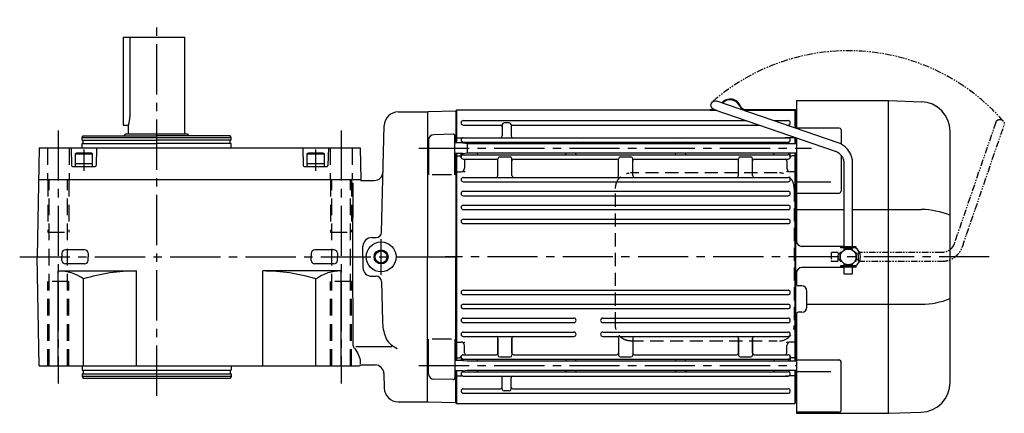
# Model space of a CAD drawing. Extents: x -852 to 1120, y 84 to 955.
# Drawn here: x 560 to 1120, y 731 to 955 of the extents above; entities that cross this region are included whole.
import ezdxf

# ---------------------------------------------------------------- set-up
doc = ezdxf.new("R2010")
doc.units = 0
doc.header["$LTSCALE"] = 3
doc.header["$MEASUREMENT"] = 0
for name, pattern in [('CENTERX2', [20.32, 12.7, -2.54, 2.54, -2.54]), ('HIDDEN', [3.75, 2.5, -1.25]), ('HIDDEN2', [4.7625, 3.175, -1.5875]), ('PHANTOM', [2.5, 1.25, -0.25, 0.25, -0.25, 0.25, -0.25]), ('sekkei(A2)', [14.2875, 9.525, -1.5875, 1.5875, -1.5875])]:
    doc.linetypes.add(name, pattern=pattern)
doc.layers.get('0').update_dxf_attribs({"linetype": 'CONTINUOUS'})
for name, color, linetype in [('CENTER', 3, 'sekkei(A2)'), ('HIDDEN', 1, 'HIDDEN'), ('HIDS', 1, 'HIDDEN2'), ('HOJO', 4, 'CONTINUOUS'), ('PHANTOM', 2, 'PHANTOM')]:
    doc.layers.add(name, color=color, linetype=linetype)

# ---------------------------------------------------------------- blocks, each defined once
blk = doc.blocks.new('A$C76AD3D76-1')
for p, q in [((5.75, 64.97), (74.89, 88.71)), ((76.51, 83.99), (7.37, 60.24)), ((-2.5, 5.75), (-2.5, 53.1)), ((2.5, 53.1), (2.5, 5.75)), ((-4.5, 5.75), (4.5, 5.75)), ((-4.5, 5.15), (-4.5, 5.75)), ((4.5, 5.75), (4.5, 5.15)), ((-4.5, 5.15), (4.5, 5.15)), ((-2.5, 4.55), (2.5, 4.55)), ((-2.5, 3.74), (-2.5, 4.55)), ((-1.52, 5.15), (-1.52, 4.55)), ((1.52, 5.15), (1.52, 4.55)), ((2.5, 4.55), (2.5, 3.74)), ((-4.5, -5.75), (-4.5, -5.15)), ((-4.5, -5.15), (4.5, -5.15)), ((-2.5, -4.55), (-2.5, -3.74)), ((-2.5, -4.55), (2.5, -4.55)), ((-1.52, -4.55), (-1.52, -5.15)), ((1.52, -4.55), (1.52, -5.15)), ((2.5, -3.74), (2.5, -4.55)), ((4.5, -5.15), (4.5, -5.75)), ((-4.5, -5.75), (4.5, -5.75)), ((-2.5, -9.65), (-2.5, -5.75)), ((2.5, -9.65), (-2.5, -9.65)), ((2.5, -5.75), (2.5, -9.65))]:
    blk.add_line(p, q)
blk.add_arc((75.7, 86.35), 2.5, 288.9556, 108.9556)
for points, knots in [([(-2.5, 53.1), (-2.5, 53.36), (-2.48, 54.07), (-2.35, 55.22), (-2.06, 56.54), (-1.63, 57.82), (-1.08, 59.05), (-0.4, 60.2), (0.39, 61.27), (1.29, 62.25), (2.29, 63.12), (3.37, 63.87), (4.52, 64.5), (5.34, 64.81), (5.75, 64.97)], [0, 0, 0, 0, 0.050143, 0.136664, 0.223222, 0.30977, 0.39629, 0.48276, 0.569162, 0.655477, 0.74169, 0.827789, 0.913768, 1, 1, 1, 1]), ([(7.37, 60.24), (7.23, 60.19), (6.79, 60.03), (6.07, 59.66), (5.25, 59.08), (4.52, 58.39), (3.88, 57.6), (3.35, 56.73), (2.94, 55.79), (2.66, 54.79), (2.52, 53.89), (2.51, 53.32), (2.5, 53.1)], [0, 0, 0, 0, 0.050117, 0.161518, 0.272639, 0.383251, 0.493356, 0.603003, 0.71226, 0.821206, 0.929922, 1, 1, 1, 1])]:
    blk.add_open_spline(points, degree=3, knots=knots)
blk = doc.blocks.new('A$C76AD3D76-2')
at = {"layer": 'PHANTOM'}
for p, q in [((5.75, 64.97), (74.89, 88.71)), ((76.51, 83.99), (7.37, 60.24)), ((-2.5, 5.75), (-2.5, 53.1)), ((2.5, 53.1), (2.5, 5.75)), ((-2.5, 5.75), (2.5, 5.75)), ((-1.52, 5.75), (-1.52, 4.55)), ((1.52, 5.75), (1.52, 4.55)), ((-2.5, 4.55), (2.5, 4.55)), ((-2.5, 3.74), (-2.5, 4.55)), ((2.5, 4.55), (2.5, 3.74)), ((-2.5, -4.55), (-2.5, -3.74)), ((-2.5, -4.55), (2.5, -4.55)), ((-1.52, -4.55), (-1.52, -5.75)), ((1.52, -4.55), (1.52, -5.75)), ((2.5, -3.74), (2.5, -4.55)), ((-2.5, -9.65), (-2.5, -5.75)), ((-2.5, -5.75), (2.5, -5.75)), ((2.5, -9.65), (-2.5, -9.65)), ((2.5, -5.75), (2.5, -9.65))]:
    blk.add_line(p, q, dxfattribs=at)
blk.add_arc((75.7, 86.35), 2.5, 288.9556, 108.9556, dxfattribs=at)
for points, knots in [([(-2.5, 53.1), (-2.5, 53.36), (-2.48, 54.07), (-2.35, 55.22), (-2.06, 56.54), (-1.63, 57.82), (-1.08, 59.05), (-0.4, 60.2), (0.39, 61.27), (1.29, 62.25), (2.29, 63.12), (3.37, 63.87), (4.52, 64.5), (5.34, 64.81), (5.75, 64.97)], [0, 0, 0, 0, 0.050143, 0.136664, 0.223222, 0.30977, 0.39629, 0.48276, 0.569162, 0.655477, 0.74169, 0.827789, 0.913768, 1, 1, 1, 1]), ([(7.37, 60.24), (7.23, 60.19), (6.79, 60.03), (6.07, 59.66), (5.25, 59.08), (4.52, 58.39), (3.88, 57.6), (3.35, 56.73), (2.94, 55.79), (2.66, 54.79), (2.52, 53.89), (2.51, 53.32), (2.5, 53.1)], [0, 0, 0, 0, 0.050117, 0.161518, 0.272639, 0.383251, 0.493356, 0.603003, 0.71226, 0.821206, 0.929922, 1, 1, 1, 1])]:
    blk.add_open_spline(points, degree=3, knots=knots, dxfattribs=at)
blk = doc.blocks.new('A$C460D5F38-1')
for p, q in [((210, 89), (210, 73.13)), ((210, 89), (262.5, 89)), ((262.5, -89), (262.5, 89)), ((262.53, 89), (281.09, 88.35)), ((0, 82.25), (0.33, 82.58)), ((0, 82.25), (0, 0)), ((15.8, 82.98), (0.33, 82.58)), ((15.8, 82.98), (16, 82.78)), ((16.5, 83.5), (16, 83)), ((16, 83), (16, 64.87)), ((16, 82.78), (16, 64.87)), ((16.5, 83.5), (16.5, 64.87)), ((164.4, 83.5), (16.5, 83.5)), ((160.7, 83.9), (163.24, 83.9)), ((160.7, 83.9), (160.7, 83.5)), ((160.7, 83.5), (164.4, 83.5)), ((209, 83.5), (179.79, 83.5)), ((180.92, 83.9), (210, 83.9)), ((180.92, 83.5), (210, 83.5)), ((209, 83.5), (209, 73.47)), ((209.5, 83), (209, 83.5)), ((209.5, 83), (209.5, 73.3)), ((209.5, 82.99), (210, 82.97)), ((20.25, 77.55), (181.73, 77.55)), ((20.25, 75.05), (41.5, 75.05)), ((42.5, 75.3), (42.5, 68.85)), ((46.5, 76.3), (43.5, 76.3)), ((47.5, 75.3), (47.5, 68.85)), ((48.5, 75.05), (189, 75.05)), ((197.12, 77.55), (205.25, 77.55)), ((204.4, 75.05), (205.25, 75.05)), ((234.41, 73.34), (210, 73.34)), ((14.47, 69.85), (3.42, 69.56)), ((15.5, 46.75), (15.5, 68.85)), ((16.5, 67.71), (16, 67.21)), ((16.5, 67.71), (19.46, 67.71)), ((20.25, 67.85), (205.25, 67.85)), ((20.25, 67.85), (21.7, 67.85)), ((205.25, 67.85), (203.8, 67.85)), ((209, 67.71), (206.04, 67.71)), ((209, 68.18), (209, 64.52)), ((209, 67.71), (209.5, 67.21)), ((209.5, 68.01), (209.5, 64.52)), ((210, 67.84), (210, 9)), ((235.41, 72.34), (235.41, 64.25)), ((297.5, -71.36), (297.5, 71.36)), ((0.5, 64.37), (0, 63.87)), ((0, 63.87), (0, 59.87)), ((0.5, 66.56), (0.5, 46.75)), ((20, 64.87), (15.5, 64.87)), ((20, 64.87), (22.5, 64.52)), ((20.25, 65.35), (205.25, 65.35)), ((22.5, 64.52), (210, 64.52)), ((22.5, 64.52), (22.5, 59.22)), ((205.5, 64.52), (205.5, 64.73)), ((0.5, 59.37), (0, 59.87)), ((20, 58.87), (15.5, 58.87)), ((16.5, 57.5), (15.9, 56.9)), ((16, 58.87), (16, 0)), ((16, 58.87), (16, -58.87)), ((16.5, 58.87), (16.5, -58.87)), ((16.5, 57.5), (18.04, 57.5)), ((19, 56.9), (19, 58.87)), ((20, 58.87), (22.5, 59.22)), ((20, 58.77), (20, 58.87)), ((20.25, 58.15), (205.25, 58.15)), ((22.5, 59.22), (210, 59.22)), ((28, 59.22), (28, 59.15)), ((41, 56.9), (47, 56.9)), ((79, 59.22), (79, 59.15)), ((84, 59.22), (84, 59.15)), ((109.75, 56.9), (115.75, 56.9)), ((141.5, 59.22), (141.5, 59.15)), ((146.5, 59.22), (146.5, 59.15)), ((178, 56.9), (184, 56.9)), ((197.5, 59.22), (197.5, 59.15)), ((205.5, 58.77), (205.5, 59.22)), ((206.5, 56.9), (206.5, 59.22)), ((209, 57.5), (207.46, 57.5)), ((209, 59.22), (209, -59.22)), ((209, 57.5), (209.5, 57)), ((209.5, 59.22), (209.5, -59.22)), ((235.41, 57.85), (235.41, 57.15)), ((235.41, 57.85), (235.41, 37.37)), ((20.25, 55.65), (39, 55.65)), ((21, 54.65), (21, 50.43)), ((40, 46.25), (40, 55.9)), ((48, 46.25), (48, 55.9)), ((49, 55.65), (107.75, 55.65)), ((108.75, 46.25), (108.75, 55.9)), ((116.75, 46.25), (116.75, 55.9)), ((117.75, 55.65), (176, 55.65)), ((177, 46.25), (177, 55.9)), ((185, 46.25), (185, 55.9)), ((186, 55.65), (205.25, 55.65)), ((204.5, 54.65), (204.5, 50.43)), ((13.5, 46.75), (2.5, 46.75)), ((16.5, 48.43), (16, 48.14)), ((16.5, 48.43), (19, 48.43)), ((20.25, 45.25), (205.25, 45.25)), ((209, 48.43), (206.5, 48.43)), ((209, 48.43), (209.5, 48.14)), ((20.25, 42.75), (205.25, 42.75)), ((229.5, 42.52), (210, 42.52)), ((20.25, 37.35), (205.25, 37.35)), ((20.25, 34.85), (205.25, 34.85)), ((210, 36.37), (234.41, 36.37)), ((20.25, 29.45), (205.25, 29.45)), ((20.25, 26.95), (205.25, 26.95)), ((210, 26.98), (237, 26.98)), ((242, 26.98), (281.09, 26.98)), ((20.25, 21.45), (205.25, 21.45)), ((20.25, 18.95), (205.25, 18.95)), ((237, 6), (213, 6)), ((0, -82.25), (0, 0)), ((16, -58.87), (16, 0)), ((210, -9), (210, -15.51)), ((237, -6), (213, -6)), ((213, -16.5), (211, -16.5)), ((20.25, -18.95), (205.25, -18.95)), ((20.25, -21.45), (205.25, -21.45)), ((216, -28.5), (216, -19.5)), ((20.25, -26.95), (205.25, -26.95)), ((216, -26.98), (281.09, -26.98)), ((20.25, -29.45), (205.25, -29.45)), ((210, -32.5), (210, -89)), ((213, -31.5), (211, -31.5)), ((20.25, -34.85), (83.25, -34.85)), ((20.25, -37.35), (83.25, -37.35)), ((99.75, -34.85), (205.25, -34.85)), ((99.75, -37.35), (205.25, -37.35)), ((20.25, -42.75), (83.25, -42.75)), ((99.75, -42.75), (205.25, -42.75)), ((0.5, -66.56), (0.5, -46.75)), ((13.5, -46.75), (2.5, -46.75)), ((15.5, -46.75), (15.5, -68.85)), ((16.5, -48.43), (16, -48.14)), ((16.5, -48.43), (19, -48.43)), ((20.25, -45.25), (83.25, -45.25)), ((21, -54.65), (21, -50.43)), ((40, -54.5), (40, -46.25)), ((40, -46.25), (40, -55.9)), ((48, -54.5), (48, -46.25)), ((48, -46.25), (48, -55.9)), ((99.75, -45.25), (205.25, -45.25)), ((108.75, -46.25), (108.75, -55.9)), ((116.75, -46.25), (116.75, -55.9)), ((177, -54.5), (177, -46.25)), ((177, -46.25), (177, -55.9)), ((185, -54.5), (185, -46.25)), ((185, -46.25), (185, -55.9)), ((204.5, -54.65), (204.5, -50.43)), ((209, -48.43), (206.5, -48.43)), ((209, -48.43), (209.5, -48.14)), ((20.25, -55.65), (39, -55.65)), ((49, -55.65), (107.75, -55.65)), ((117.75, -55.65), (176, -55.65)), ((186, -55.65), (205.25, -55.65)), ((0.5, -59.37), (0, -59.87)), ((0, -63.87), (0, -59.87)), ((20, -58.87), (15.5, -58.87)), ((16.5, -57.5), (16, -57)), ((16.5, -57.5), (18.04, -57.5)), ((19, -56.9), (19, -58.87)), ((20, -58.77), (20, -58.87)), ((20, -58.87), (22.5, -59.22)), ((20.25, -58.15), (205.25, -58.15)), ((22.5, -59.22), (210, -59.22)), ((28, -59.22), (28, -59.15)), ((41, -56.9), (47, -56.9)), ((79, -59.22), (79, -59.15)), ((84, -59.22), (84, -59.15)), ((109.75, -56.9), (115.75, -56.9)), ((141.5, -59.22), (141.5, -59.15)), ((146.5, -59.22), (146.5, -59.15)), ((178, -56.9), (184, -56.9)), ((197.5, -59.22), (197.5, -59.15)), ((205.5, -58.77), (205.5, -59.22)), ((206.5, -56.9), (206.5, -59.22)), ((209, -57.5), (207.46, -57.5)), ((209, -57.5), (209.5, -57)), ((210, -58.58), (234.41, -58.58)), ((235.41, -87.37), (235.41, -59.58)), ((0.5, -64.37), (0, -63.87)), ((20, -64.87), (15.5, -64.87)), ((16, -82.78), (16, -64.87)), ((16, -64.87), (16, -83)), ((16.5, -67.71), (16, -67.21)), ((16.5, -64.87), (16.5, -83.5)), ((20, -64.87), (22.5, -64.52)), ((20.25, -65.35), (205.25, -65.35)), ((22.5, -64.52), (210, -64.52)), ((205.5, -64.52), (205.5, -64.73)), ((209, -64.52), (209, -83.5)), ((209, -67.71), (209.5, -67.21)), ((209.5, -64.52), (209.5, -83)), ((229.5, -65.37), (210, -65.37)), ((14.47, -69.85), (3.42, -69.56)), ((16.5, -67.71), (19.46, -67.71)), ((20.25, -67.85), (205.25, -67.85)), ((20.25, -67.85), (21.7, -67.85)), ((42.5, -75.3), (42.5, -68.85)), ((47.5, -75.3), (47.5, -68.85)), ((205.25, -67.85), (203.8, -67.85)), ((209, -67.71), (206.04, -67.71)), ((20.25, -75.05), (41.5, -75.05)), ((20.25, -77.55), (205.25, -77.55)), ((46.5, -76.3), (43.5, -76.3)), ((48.5, -75.05), (205.25, -75.05)), ((0, -82.25), (0.33, -82.58)), ((15.8, -82.98), (0.33, -82.58)), ((15.8, -82.98), (16, -82.78)), ((16, -83), (16.5, -83.5)), ((16.5, -83.5), (209, -83.5)), ((209, -83.5), (209.5, -83)), ((210, -82.97), (209.5, -82.99)), ((234.41, -88.37), (210, -88.37)), ((210, -89), (262.5, -89)), ((262.53, -89), (281.09, -88.35))]:
    blk.add_line(p, q)
blk.add_circle((239.5, 0), 4.5)
for centre, radius, start, end in [((172.2, 83.4), 6.4, 21.86, 137.4377), ((172.2, 83.4), 6, 21.86, 135.7574), ((180.92, 86.9), 3.4, 201.86, 270), ((180.92, 86.9), 3, 201.86, 270), ((280.5, 71.36), 17, 360, 88), ((20.25, 76.3), 1.25, 90, 270), ((41.5, 74.05), 1, 0, 90), ((43.5, 75.3), 1, 90, 180), ((46.5, 75.3), 1, 0, 90), ((48.5, 74.05), 1, 90, 180), ((205.25, 76.3), 1.25, 270, 90), ((234.41, 72.34), 1, 0, 90), ((3.5, 66.56), 3, 91.5, 180), ((14.5, 68.85), 1, 0, 91.5), ((20.25, 66.6), 1.25, 90, 270), ((19.46, 68.71), 1, 270, 290.6109), ((41.5, 68.85), 1, 270, 0), ((48.5, 68.85), 1, 180, 270), ((205.25, 66.6), 1.25, 270, 90), ((206.04, 68.71), 1, 249.3891, 270), ((19, 64.73), 1, 8.2028, 56.251), ((29, 64.35), 1, 90, 170.1047), ((78, 64.35), 1, 9.8953, 90), ((85, 64.35), 1, 90, 170.1047), ((140.5, 64.35), 1, 9.8953, 90), ((147.5, 64.35), 1, 90, 170.1047), ((196.5, 64.35), 1, 9.8953, 90), ((206.5, 64.73), 1, 123.749, 180), ((18.04, 56.5), 1, 10.2403, 90), ((20.25, 56.9), 1.25, 90, 270), ((19, 58.77), 1, 303.749, 0), ((29, 59.15), 1, 180, 270), ((41, 55.9), 1, 90, 180), ((47, 55.9), 1, 0, 90), ((78, 59.15), 1, 270, 0), ((85, 59.15), 1, 180, 270), ((109.75, 55.9), 1, 90, 180), ((115.75, 55.9), 1, 0, 90), ((140.5, 59.15), 1, 270, 0), ((147.5, 59.15), 1, 180, 270), ((178, 55.9), 1, 90, 180), ((184, 55.9), 1, 0, 90), ((196.5, 59.15), 1, 270, 0), ((205.25, 56.9), 1.25, 270, 90), ((206.5, 58.77), 1, 180, 236.251), ((207.46, 56.5), 1, 90, 169.7597), ((22, 54.65), 1, 90, 180), ((39, 54.65), 1, 0, 90), ((49, 54.65), 1, 90, 180), ((107.75, 54.65), 1, 0, 90), ((117.75, 54.65), 1, 90, 180), ((176, 54.65), 1, 0, 90), ((186, 54.65), 1, 90, 180), ((203.5, 54.65), 1, 0, 90), ((19, 50.43), 2, 270, 0), ((20.25, 44), 1.25, 90, 270), ((39, 46.25), 1, 270, 0), ((49, 46.25), 1, 180, 270), ((107.75, 46.25), 1, 270, 0), ((117.75, 46.25), 1, 180, 270), ((176, 46.25), 1, 270, 0), ((186, 46.25), 1, 180, 270), ((206.5, 50.43), 2, 180, 270), ((205.25, 44), 1.25, 270, 90), ((20.25, 36.1), 1.25, 90, 270), ((205.25, 36.1), 1.25, 270, 90), ((234.41, 37.37), 1, 270, 0), ((20.25, 28.2), 1.25, 90, 270), ((205.25, 28.2), 1.25, 270, 90), ((280.84, -16.69), 43.67, 67.5791, 89.6733), ((20.25, 20.2), 1.25, 90, 270), ((205.25, 20.2), 1.25, 270, 90), ((213, 9), 3, 180, 270), ((240.5, 0), 6, 73.4022, 75.5225), ((240.5, 0), 6, 0, 59.13), ((240.5, 0), 6, 300.87, 0), ((213, -9), 3, 90, 180), ((240.5, 0), 6, 284.4775, 286.5978), ((211, -15.5), 1, 180, 270), ((213, -19.5), 3, 0, 90), ((20.25, -20.2), 1.25, 90, 270), ((205.25, -20.2), 1.25, 270, 90), ((20.25, -28.2), 1.25, 90, 270), ((205.25, -28.2), 1.25, 270, 90), ((280.84, 16.69), 43.67, 270.3266, 292.4209), ((211, -32.5), 1, 90, 180), ((213, -28.5), 3, 270, 0), ((20.25, -36.1), 1.25, 90, 270), ((83.25, -36.1), 1.25, 270, 90), ((99.75, -36.1), 1.25, 90, 270), ((205.25, -36.1), 1.25, 270, 90), ((20.25, -44), 1.25, 90, 270), ((83.25, -44), 1.25, 270, 90), ((99.75, -44), 1.25, 90, 270), ((205.25, -44), 1.25, 270, 90), ((19, -50.43), 2, 0, 90), ((39, -46.25), 1, 0, 90), ((49, -46.25), 1, 90, 180), ((107.75, -46.25), 1, 0, 90), ((117.75, -46.25), 1, 90, 180), ((176, -46.25), 1, 0, 90), ((186, -46.25), 1, 90, 180), ((206.5, -50.43), 2, 90, 180), ((20.25, -56.9), 1.25, 90, 270), ((22, -54.65), 1, 180, 270), ((39, -54.65), 1, 270, 0), ((41, -55.9), 1, 180, 270), ((47, -55.9), 1, 270, 0), ((49, -54.65), 1, 180, 270), ((107.75, -54.65), 1, 270, 0), ((109.75, -55.9), 1, 180, 270), ((115.75, -55.9), 1, 270, 0), ((117.75, -54.65), 1, 180, 270), ((176, -54.65), 1, 270, 0), ((178, -55.9), 1, 180, 270), ((184, -55.9), 1, 270, 0), ((186, -54.65), 1, 180, 270), ((203.5, -54.65), 1, 270, 0), ((205.25, -56.9), 1.25, 270, 90), ((18.04, -56.5), 1, 270, 349.7597), ((19, -58.77), 1, 0, 56.251), ((29, -59.15), 1, 90, 180), ((78, -59.15), 1, 0, 90), ((85, -59.15), 1, 90, 180), ((140.5, -59.15), 1, 0, 90), ((147.5, -59.15), 1, 90, 180), ((196.5, -59.15), 1, 360, 90), ((206.5, -58.77), 1, 123.749, 180), ((207.46, -56.5), 1, 190.2403, 270), ((234.41, -59.58), 1, 0, 90), ((3.5, -66.56), 3, 180, 268.5), ((20.25, -66.6), 1.25, 90, 270), ((19, -64.73), 1, 303.749, 351.7971), ((29, -64.35), 1, 189.8954, 270), ((78, -64.35), 1, 270, 350.1046), ((85, -64.35), 1, 189.8954, 270), ((140.5, -64.35), 1, 270, 350.1046), ((147.5, -64.35), 1, 189.8954, 270), ((196.5, -64.35), 1, 270, 350.1046), ((205.25, -66.6), 1.25, 270, 90), ((206.5, -64.73), 1, 180, 236.251), ((14.5, -68.85), 1, 268.5, 0), ((19.46, -68.71), 1, 69.3891, 90), ((41.5, -68.85), 1, 0, 90), ((48.5, -68.85), 1, 90, 180), ((206.04, -68.71), 1, 90, 110.6109), ((280.5, -71.36), 17, 272, 360), ((20.25, -76.3), 1.25, 90, 270), ((41.5, -74.05), 1, 270, 0), ((43.5, -75.3), 1, 180, 270), ((46.5, -75.3), 1, 270, 0), ((48.5, -74.05), 1, 180, 270), ((205.25, -76.3), 1.25, 270, 90), ((234.41, -87.37), 1, 270, 0)]:
    blk.add_arc(centre, radius, start, end)
at = {"layer": 'CENTER'}
for p, q in [((-5, 61.87), (218.54, 61.87)), ((20.52, 48.43), (21, 48.43)), ((21, 48.84), (21, 48.43)), ((204.5, 48.84), (204.5, 48.43)), ((204.98, 48.43), (204.5, 48.43)), ((-10, 0), (16, 0)), ((319.8, 0), (10, 0)), ((20.52, -48.43), (21, -48.43)), ((21, -48.84), (21, -48.43)), ((204.98, -48.43), (204.5, -48.43)), ((204.5, -48.84), (204.5, -48.43)), ((-5, -61.87), (210, -61.87))]:
    blk.add_line(p, q, dxfattribs=at)
at = {"layer": 'HIDDEN'}
for p, q in [((199.03, 47.8), (115.49, 47.8)), ((106.99, -39), (106.99, 39)), ((208.73, 39), (208.73, -39)), ((115.49, -47.8), (199.03, -47.8))]:
    blk.add_line(p, q, dxfattribs=at)
for centre, start, end in [((200.09, 39.17), 358.8908, 88.8461), ((200.09, -39.17), 271.1539, 1.1092)]:
    blk.add_arc(centre, 8.63, start, end, dxfattribs=at)
for points, knots in [([(106.99, 39), (106.99, 39.17), (107, 39.64), (107.08, 40.4), (107.26, 41.28), (107.53, 42.14), (107.88, 42.96), (108.31, 43.75), (108.82, 44.48), (109.39, 45.16), (110.03, 45.77), (110.73, 46.31), (111.47, 46.77), (112.26, 47.16), (113.08, 47.45), (113.92, 47.67), (114.5, 47.74), (114.78, 47.77)], [0, 0, 0, 0, 0.038882, 0.107736, 0.176615, 0.245487, 0.314345, 0.38318, 0.451984, 0.520748, 0.589465, 0.658131, 0.726742, 0.795298, 0.8638, 0.932254, 1, 1, 1, 1]), ([(115.49, -47.8), (115.33, -47.8), (114.87, -47.79), (114.13, -47.7), (113.29, -47.51), (112.46, -47.24), (111.67, -46.88), (110.91, -46.43), (110.2, -45.91), (109.55, -45.32), (108.96, -44.66), (108.44, -43.94), (107.99, -43.18), (107.62, -42.36), (107.32, -41.52), (107.12, -40.64), (107, -39.8), (106.99, -39.25), (106.99, -39)], [0, 0, 0, 0, 0.037051, 0.101745, 0.166453, 0.23117, 0.295907, 0.360675, 0.425483, 0.490336, 0.555238, 0.62019, 0.685191, 0.750238, 0.815327, 0.880453, 0.945609, 1, 1, 1, 1])]:
    blk.add_open_spline(points, degree=3, knots=knots, dxfattribs=at)
at = {"layer": 'PHANTOM'}
blk.add_arc((239.5, 0), 117.33, 41.2399, 131.2399, dxfattribs=at)
at = {"xscale": -1}
blk.add_blockref('A$C76AD3D76-1', (239.5, 0), dxfattribs=at)
at = {"layer": 'PHANTOM', "xscale": -1, "rotation": 270}
blk.add_blockref('A$C76AD3D76-2', (239.5, 0), dxfattribs=at)

msp = doc.modelspace()

# ---------------------------------------------------------------- linework, layer by layer
for p, q in [((618.59, 945.5), (653.59, 945.5)), ((618.59, 945.5), (618.59, 895.5)), ((622.39, 945.5), (622.39, 900.5)), ((653.59, 890.5), (653.59, 945.5)), ((775.19, 903), (791.9, 903)), ((791.9, 903), (791.9, 820.5)), ((618.59, 895.5), (621.59, 895.5)), ((621.59, 890.5), (621.59, 895.5)), ((765.61, 834.42), (767.2, 895.21)), ((595.09, 888.5), (595.67, 889.5)), ((595.09, 888.5), (680.09, 888.5)), ((595.09, 887), (595.09, 888.5)), ((595.09, 887), (637.59, 887)), ((595.67, 889.5), (637.59, 889.5)), ((595.79, 885), (595.79, 887)), ((619.09, 889.5), (620.09, 890.5)), ((620.09, 890.5), (655.09, 890.5)), ((679.51, 889.5), (637.59, 889.5)), ((680.09, 887), (637.59, 887)), ((656.09, 889.5), (655.09, 890.5)), ((679.39, 885), (679.39, 887)), ((680.09, 888.5), (679.51, 889.5)), ((680.09, 887), (680.09, 888.5)), ((570.67, 882.5), (569.59, 820.5)), ((570.67, 882.5), (753.51, 882.5)), ((588.82, 882.5), (589.08, 872.49)), ((595.09, 885), (637.59, 885)), ((595.09, 882.5), (595.09, 885)), ((603.37, 882.5), (603.1, 872.49)), ((680.09, 885), (637.59, 885)), ((680.09, 882.5), (680.09, 885)), ((720.82, 882.5), (721.08, 872.49)), ((735.37, 882.5), (735.1, 872.49)), ((753.51, 882.5), (753.82, 864.5)), ((589.58, 872), (602.6, 872)), ((721.58, 872), (734.6, 872)), ((570.36, 864.5), (753.82, 864.5)), ((753.83, 864), (753.82, 864.5)), ((753.83, 864), (756.73, 864)), ((755.99, 864), (761.51, 864)), ((760.06, 831.5), (762.61, 831.5)), ((596.54, 824.53), (585.64, 824.53)), ((738.54, 824.53), (727.64, 824.53)), ((754.9, 820.5), (755.06, 826.63)), ((570.67, 758.5), (569.59, 820.5)), ((583.64, 822.58), (583.59, 820.55)), ((583.64, 818.47), (583.59, 820.5)), ((598.54, 822.58), (598.59, 820.55)), ((598.54, 818.47), (598.59, 820.5)), ((725.64, 822.58), (725.59, 820.55)), ((725.64, 818.47), (725.59, 820.5)), ((740.54, 822.58), (740.59, 820.55)), ((740.54, 818.47), (740.59, 820.5)), ((754.9, 820.5), (755.06, 814.37)), ((791.9, 738), (791.9, 820.5)), ((596.54, 816.53), (585.64, 816.53)), ((738.54, 816.53), (727.64, 816.53)), ((581.59, 758.5), (581.59, 812.5)), ((581.59, 812.5), (626.09, 812.5)), ((595.95, 758.5), (595.95, 808.02)), ((626.09, 758.5), (626.09, 812.5)), ((698.09, 758.5), (698.09, 812.5)), ((742.59, 812.5), (698.09, 812.5)), ((728.24, 758.5), (728.24, 808.02)), ((742.59, 758.5), (742.59, 812.5)), ((760.06, 809.5), (762.61, 809.5)), ((765.61, 806.58), (766.2, 783.9)), ((771.43, 769.26), (751.04, 769.26)), ((570.67, 758.5), (753.02, 758.5)), ((595.09, 758.5), (595.09, 756)), ((680.09, 758.5), (680.09, 756)), ((753.52, 759), (753.02, 758.5)), ((753.52, 759), (761.98, 759)), ((595.09, 756), (680.09, 756)), ((595.09, 754), (680.09, 754)), ((595.09, 754), (595.09, 752.5)), ((680.09, 752.5), (595.09, 752.5)), ((595.09, 752.5), (595.67, 751.5)), ((595.67, 751.5), (679.51, 751.5)), ((595.79, 756), (595.79, 754)), ((679.39, 756), (679.39, 754)), ((680.09, 752.5), (679.51, 751.5)), ((680.09, 754), (680.09, 752.5)), ((766.98, 754.13), (767.2, 745.79)), ((775.19, 738), (791.9, 738))]:
    msp.add_line(p, q)
at = {"linetype": 'ByBlock'}
for p, q in [((591.09, 879.2), (591.78, 879.6)), ((591.09, 879.2), (591.09, 872)), ((591.09, 879.2), (601.09, 879.2)), ((600.4, 879.6), (591.78, 879.6)), ((601.09, 879.2), (600.4, 879.6)), ((601.09, 872), (601.09, 879.2)), ((723.09, 879.2), (723.78, 879.6)), ((723.09, 879.2), (723.09, 872)), ((723.09, 879.2), (733.09, 879.2)), ((732.4, 879.6), (723.78, 879.6)), ((733.09, 879.2), (732.4, 879.6)), ((733.09, 872), (733.09, 879.2)), ((591.09, 873.6), (601.09, 873.6)), ((591.09, 872), (601.09, 872)), ((723.09, 873.6), (733.09, 873.6)), ((723.09, 872), (733.09, 872))]:
    msp.add_line(p, q, dxfattribs=at)
for radius in [8.5, 3.4]:
    msp.add_circle((765.4, 820.5), radius)
for centre, radius, start, end in [((775.19, 895), 8, 90, 178.5), ((606.39, 900.5), 16, 341.79, 0), ((589.58, 872.5), 0.5, 181.5, 270), ((602.6, 872.5), 0.5, 270, 358.5), ((721.58, 872.5), 0.5, 181.5, 270), ((734.6, 872.5), 0.5, 270, 358.5), ((761.51, 869), 5, 270, 358.5), ((760.06, 826.5), 5, 90, 178.5), ((762.61, 834.5), 3, 270, 358.5), ((585.64, 822.53), 2, 90, 178.5), ((596.54, 822.53), 2, 1.5, 90), ((727.64, 822.53), 2, 90, 178.5), ((738.54, 822.53), 2, 1.5, 90), ((585.64, 818.53), 2, 181.5, 270), ((596.54, 818.53), 2, 270, 358.5), ((727.64, 818.53), 2, 181.5, 270), ((738.54, 818.53), 2, 270, 358.5), ((760.06, 814.5), 5, 181.5, 270), ((581.59, 787.25), 25.25, 55.3574, 90), ((626.09, 708.78), 103.72, 90, 106.8961), ((698.09, 708.78), 103.72, 73.1039, 90), ((742.59, 787.25), 25.25, 90, 124.6426), ((762.61, 806.5), 3, 1.4999, 90), ((761.98, 754), 5, 1.4999, 90), ((775.19, 746), 8, 181.4999, 270)]:
    msp.add_arc(centre, radius, start, end)
for centre, start_param, end_param in [((742.59, 958.02), 4.327851, 4.449176), ((742.59, 682.98), 4.952779, 5.096927)]:
    msp.add_ellipse(centre, major_axis=(0, 366.59), ratio=0.01952, start_param=start_param, end_param=end_param)
for points, knots in [([(766.2, 783.93), (766.28, 780.87), (766.7, 777.83), (768.47, 773.58), (769.26, 772.23), (770.62, 770.87), (770.92, 770.62), (771.23, 770.39)], [0, 0, 0, 0, 0.614812, 0.614812, 0.923485, 0.923485, 1, 1, 1, 1]), ([(750.3, 768.4), (749.91, 768.86), (749.57, 769.48), (749.54, 770.22), (749.54, 770.24), (749.54, 770.26)], [0, 0, 0, 0, 0.976527, 0.976527, 1, 1, 1, 1]), ([(750.3, 768.4), (750.32, 768.39), (750.33, 768.37), (752.27, 765.97), (753.33, 763.29), (753.54, 760.42), (753.54, 760.06), (753.53, 759.71)], [0, 0, 0, 0, 0.005968, 0.005968, 0.874951, 0.874951, 1, 1, 1, 1])]:
    msp.add_open_spline(points, degree=3, knots=knots)
msp.add_open_spline([(771.23, 770.39), (772.28, 769.66), (773.38, 768.98), (774.47, 768.46)], degree=3)
at = {"layer": 'CENTER'}
for p, q in [((637.59, 741.5), (637.59, 955.5)), ((581.59, 892.5), (581.59, 748.5)), ((742.59, 892.5), (742.59, 748.5)), ((596.09, 881.66), (596.09, 869.43)), ((728.09, 881.66), (728.09, 869.43)), ((559.59, 820.5), (791.9, 820.5))]:
    msp.add_line(p, q, dxfattribs=at)
at = {"layer": 'CENTER', "linetype": 'CENTERX2'}
msp.add_line((765.4, 810.38), (765.4, 830.62), dxfattribs=at)
at = {"layer": 'HIDS'}
for p, q in [((575.34, 882.5), (575.34, 864.5)), ((587.84, 882.5), (587.84, 864.5)), ((736.34, 882.5), (736.34, 864.5)), ((748.84, 882.5), (748.84, 864.5)), ((575.59, 864.5), (575.59, 834.5)), ((576.29, 758.5), (576.29, 864.5)), ((586.89, 758.5), (586.89, 864.5)), ((587.59, 864.5), (587.59, 834.5)), ((736.59, 864.5), (736.59, 834.5)), ((737.29, 758.5), (737.29, 864.5)), ((747.89, 758.5), (747.89, 864.5)), ((748.59, 864.5), (748.59, 834.5)), ((575.59, 834.5), (587.59, 834.5)), ((736.59, 834.5), (748.59, 834.5)), ((575.59, 758.5), (575.59, 806.5)), ((587.59, 806.5), (575.59, 806.5)), ((587.59, 758.5), (587.59, 806.5)), ((736.59, 758.5), (736.59, 806.5)), ((748.59, 806.5), (736.59, 806.5)), ((748.59, 758.5), (748.59, 806.5))]:
    msp.add_line(p, q, dxfattribs=at)
at = {"layer": 'HOJO'}
msp.add_circle((765.4, 820.5), 4, dxfattribs=at)

# ---------------------------------------------------------------- block references
msp.add_blockref('A$C460D5F38-1', (791.9, 820.5))

doc.saveas('drawing.dxf')
